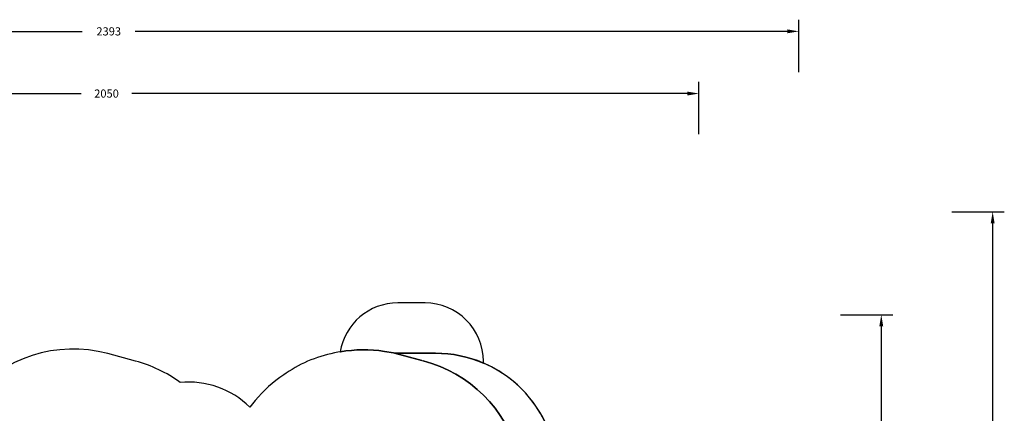
# Model space of a CAD drawing. Units: centimetres. Extents: x 7473 to 11433, y 1748 to 4445.
# Drawn here: x 9740 to 11433, y 3769 to 4445 of the extents above; entities that cross this region are included whole.
import ezdxf

# ---------------------------------------------------------------- set-up
doc = ezdxf.new("R2010")
doc.units = ezdxf.units.CM
doc.layers.add('VP-DIM', color=7, linetype='Continuous')
doc.layers.add('VP-HIC', color=6, linetype='Continuous')
doc.layers.add('VP-EQ', color=7, linetype='Continuous', true_color=0x8a3492)
doc.dimstyles.new('Strefa', dxfattribs={"dimtxt": 14, "dimasz": 20, "dimexe": 20, "dimexo": 50, "dimgap": 20, "dimtad": 0, "dimdec": 0, "dimzin": 0, "dimdsep": 46, "dimtxsty": 'Standard', "dimcen": 0.09, "dimadec": 0, "dimazin": 0, "dimtfac": 1, "dimtdec": 4, "dimtofl": 0, "dimtmove": 0, "dimatfit": 3, "dimfxl": 70, "dimfxlon": 1, "dimtolj": 1, "dimtzin": 0, "dimarcsym": 0})

# ---------------------------------------------------------------- blocks, each defined once
blk = doc.blocks.new('*D59')
at = {"layer": 'Defpoints', "color": 0}
for p in [(11079.7, 4425.4), (8687, 3955.2), (11079.7, 3015.7)]:
    blk.add_point(p, dxfattribs=at)
at = {"layer": 'VP-DIM', "color": 0, "lineweight": -2}
for p, q in [((8687, 4355.4), (8687, 4445.4)), ((11079.7, 4355.4), (11079.7, 4445.4)), ((8707, 4425.4), (9847.8, 4425.4)), ((11059.7, 4425.4), (9939.1, 4425.4))]:
    blk.add_line(p, q, dxfattribs=at)
at = {"layer": 'VP-DIM', "color": 0}
for points in [[(8707, 4428.8), (8707, 4422.1), (8687, 4425.4)], [(11059.7, 4422.1), (11059.7, 4428.8), (11079.7, 4425.4)]]:
    blk.add_solid(points, dxfattribs=at)
at = {"layer": 'VP-DIM', "color": 0, "insert": (9893.5, 4425.4), "char_height": 14, "attachment_point": 5}
blk.add_mtext('\\A1;2393', dxfattribs=at)
blk = doc.blocks.new('*D60')
at = {"layer": 'Defpoints', "color": 0}
for p in [(8847.4, 4115.6), (9278, 1747.7), (11412.7, 1747.7)]:
    blk.add_point(p, dxfattribs=at)
at = {"layer": 'VP-DIM', "color": 0, "lineweight": -2}
for p, q in [((11342.7, 4115.6), (11432.7, 4115.6)), ((11412.7, 4095.6), (11412.7, 2986.7)), ((11412.7, 1767.7), (11412.7, 2895.3)), ((11342.7, 1747.7), (11432.7, 1747.7))]:
    blk.add_line(p, q, dxfattribs=at)
at = {"layer": 'VP-DIM', "color": 0}
for points in [[(11416.1, 4095.6), (11409.4, 4095.6), (11412.7, 4115.6)], [(11409.4, 1767.7), (11416.1, 1767.7), (11412.7, 1747.7)]]:
    blk.add_solid(points, dxfattribs=at)
at = {"layer": 'VP-DIM', "color": 0, "insert": (11412.7, 2941), "char_height": 14, "attachment_point": 5, "rotation": 90}
blk.add_mtext('\\A1;2368', dxfattribs=at)
blk = doc.blocks.new('*D61')
at = {"layer": 'Defpoints', "color": 0}
for p in [(10907.9, 4318.6), (8860.8, 3886.8), (10907.9, 3086.4)]:
    blk.add_point(p, dxfattribs=at)
at = {"layer": 'VP-HIC', "color": 0, "lineweight": -2}
for p, q in [((8860.8, 4248.6), (8860.8, 4338.6)), ((10907.9, 4248.6), (10907.9, 4338.6)), ((8880.8, 4318.6), (9846.3, 4318.6)), ((10887.9, 4318.6), (9933, 4318.6))]:
    blk.add_line(p, q, dxfattribs=at)
at = {"layer": 'VP-HIC', "color": 0}
for points in [[(8880.8, 4321.9), (8880.8, 4315.2), (8860.8, 4318.6)], [(10887.9, 4315.2), (10887.9, 4321.9), (10907.9, 4318.6)]]:
    blk.add_solid(points, dxfattribs=at)
at = {"layer": 'VP-HIC', "color": 0, "insert": (9889.7, 4318.6), "char_height": 14, "attachment_point": 5}
blk.add_mtext('\\A1;2050', dxfattribs=at)
blk = doc.blocks.new('*D62')
at = {"layer": 'Defpoints', "color": 0}
for p in [(8914.9, 3938.6), (9300.9, 1947.7), (11221.3, 1947.7)]:
    blk.add_point(p, dxfattribs=at)
at = {"layer": 'VP-HIC', "color": 0, "lineweight": -2}
for p, q in [((11151.3, 3938.6), (11241.3, 3938.6)), ((11221.3, 3918.6), (11221.3, 2980.3)), ((11221.3, 1967.7), (11221.3, 2896)), ((11151.3, 1947.7), (11241.3, 1947.7))]:
    blk.add_line(p, q, dxfattribs=at)
at = {"layer": 'VP-HIC', "color": 0}
for points in [[(11224.6, 3918.6), (11217.9, 3918.6), (11221.3, 3938.6)], [(11217.9, 1967.7), (11224.6, 1967.7), (11221.3, 1947.7)]]:
    blk.add_solid(points, dxfattribs=at)
at = {"layer": 'VP-HIC', "color": 0, "insert": (11221.3, 2938.1), "char_height": 14, "attachment_point": 5, "rotation": 90}
blk.add_mtext('\\A1;2000', dxfattribs=at)
blk = doc.blocks.new('1790_2d__')
at = {"layer": 'VP-EQ', "color": 0}
blk.add_lwpolyline([(10664.6, 3670.5, 0.289945), (10537.4, 3855.6), (10537.4, 3858.9, 0.414214), (10437.4, 3958.9), (10390.1, 3958.9, 0.367658), (10291.4, 3874.9), (10291.8, 3875), (10287.2, 3874.2, 0.105249), (10198.4, 3838.4), (10194.2, 3835.6, 0.072155), (10145.3, 3791.2), (10136, 3779.9, 0.222486), (10016.1, 3822.4, 0.093036), (9939.6, 3859.1), (9891.8, 3871.9, 0.294979), (9654.2, 3795.3)], format="xyb", dxfattribs=at)

msp = doc.modelspace()

# ---------------------------------------------------------------- linework, layer by layer
at = {"layer": 'VP-HIC', "color": 1}
msp.add_lwpolyline([(10384.7, 3872.7), (10455, 3872.6, -0.101192), (10537.4, 3855.6), (10537.4, 3858.9, 0.414214), (10437.4, 3958.9), (10390.1, 3958.9, 0.367658), (10291.4, 3874.9), (10291.8, 3875, -0.082548), (10367.2, 3875.7), (10382.7, 3873.2)], format="xyb", close=True, dxfattribs=at)
msp.add_lwpolyline([(10384.7, 3872.7), (10455, 3872.6, -0.101192), (10537.4, 3855.6), (10537.4, 3858.9, 0.414214), (10437.4, 3958.9), (10390.1, 3958.9, 0.367658), (10291.4, 3874.9), (10291.8, 3875, -0.082548), (10367.2, 3875.7), (10382.7, 3873.2)], format="xyb", close=True, dxfattribs=at)
at = {"layer": 'VP-HIC', "color": 30}
for points in [[(10431.8, 3860.1), (10382.7, 3873.2), (10367.2, 3875.7, 0.082548), (10291.8, 3875), (10287.2, 3874.2, 0.105249), (10198.4, 3838.4), (10194.2, 3835.6, 0.072155), (10145.3, 3791.2), (10136, 3779.9, 0.222486), (10016.1, 3822.4, 0.093036), (9939.6, 3859.1), (9891.8, 3871.9, 0.294979), (9654.2, 3795.3)], [(9659.4, 3362.2, 0.151953), (9744.3, 3335.1), (9842.7, 3334.3, 0.204312), (9951.2, 3379.7), (10078.3, 3510.2), (10083.7, 3489.8), (10092.4, 3470.2, 0.525609), (10464.9, 3400.9), (10538.3, 3474.1, 0.579821), (10434.1, 3859.5)]]:
    msp.add_lwpolyline(points, format="xyb", dxfattribs=at)
at = {"layer": 'VP-HIC', "color": 2}
msp.add_lwpolyline([(10410.7, 3360.8), (10454.6, 3360.8, 0.414884), (10664.8, 3571), (10664.7, 3662.8, 0.413543), (10455, 3872.6), (10384.7, 3872.7), (10431.8, 3860.1), (10434.1, 3859.5, -0.579821), (10538.3, 3474.1), (10464.9, 3400.9, -0.073658)], format="xyb", close=True, dxfattribs=at)

# ---------------------------------------------------------------- block references
at = {"layer": 'VP-EQ', "color": 0}
msp.add_blockref('1790_2d__', (0, 0), dxfattribs=at)

# ---------------------------------------------------------------- dimensions: what is measured, and where the dimension line sits
at = {"layer": 'VP-DIM', "color": 0}
dim = msp.add_linear_dim(base=(11079.7, 4425.4), p1=(8687, 3955.2), p2=(11079.7, 3015.7), dimstyle='Strefa', dxfattribs=at)
dim.commit()
dim.dimension.update_dxf_attribs({"geometry": '*D59', "text_midpoint": (9893.5, 4425.4), "dimtype": 160})
dim = msp.add_linear_dim(base=(11412.7, 1747.7), p1=(8847.4, 4115.6), p2=(9278, 1747.7), angle=90, dimstyle='Strefa', dxfattribs=at)
dim.commit()
dim.dimension.update_dxf_attribs({"geometry": '*D60', "text_midpoint": (11412.7, 2941), "dimtype": 160})
at = {"layer": 'VP-HIC', "color": 0}
dim = msp.add_linear_dim(base=(10907.9, 4318.6), p1=(8860.8, 3886.8), p2=(10907.9, 3086.4), text='2050', dimstyle='Strefa', dxfattribs=at)
dim.commit()
dim.dimension.update_dxf_attribs({"geometry": '*D61', "text_midpoint": (9889.7, 4318.6), "dimtype": 160})
dim = msp.add_linear_dim(base=(11221.3, 1947.7), p1=(8914.9, 3938.6), p2=(9300.9, 1947.7), angle=90, text='2000', dimstyle='Strefa', dxfattribs=at)
dim.commit()
dim.dimension.update_dxf_attribs({"geometry": '*D62', "text_midpoint": (11221.3, 2938.1), "dimtype": 160})

doc.saveas('drawing.dxf')
